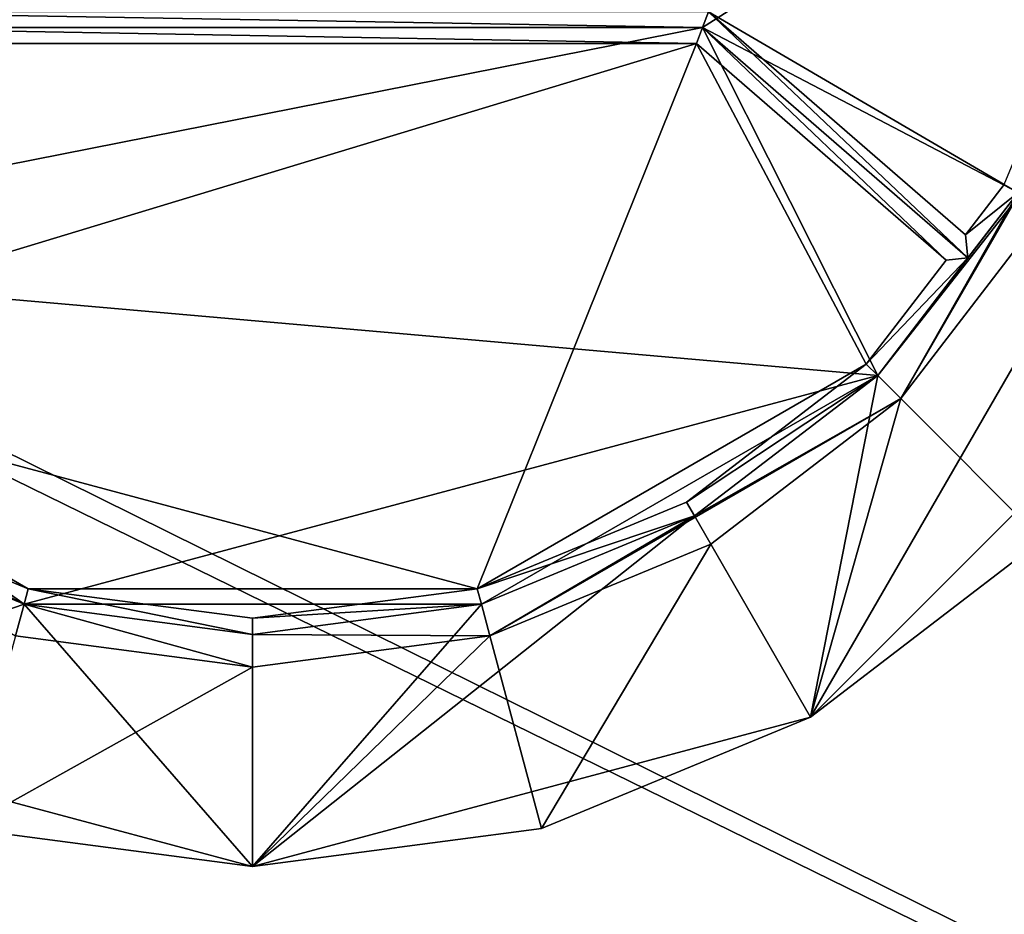
# Model space of a CAD drawing. Extents: x -1.07 to 1.07, y -0.91 to 0.91.
# Drawn here: x 0.01 to 0.04, y -0.85 to -0.82 of the extents above; entities that cross this region are included whole.
import ezdxf

# ---------------------------------------------------------------- set-up
doc = ezdxf.new("R2010")
doc.units = 0
doc.header["$MEASUREMENT"] = 0
doc.layers.get('0').update_dxf_attribs({"linetype": 'CONTINUOUS'})

msp = doc.modelspace()

# ---------------------------------------------------------------- linework, layer by layer
for points in [[(0.152402, -0.304798, 0.762501), (-1.066396, -0.304798, 0.762501), (-1.066396, -0.914396, 0.762501)], [(0.152402, -0.304798, 0.762501), (-1.066396, -0.914396, 0.762501), (0.152402, -0.914396, 0.762501)], [(0.152402, -0.304798, 0.762501), (-1.047294, -0.304798, 0.762501), (-1.047294, -0.914396, 0.762501)], [(0.152402, -0.304798, 0.762501), (-1.047294, -0.914396, 0.762501), (0.152402, -0.914396, 0.762501)], [(0.158742, -0.908054, 0.732801), (-1.060056, -0.908054, 0.732801), (-1.060056, -0.31114, 0.732801)], [(0.158742, -0.908054, 0.732801), (-1.060056, -0.31114, 0.732801), (0.158742, -0.31114, 0.732801)], [(0.158742, -0.908054, 0.732801), (-1.047294, -0.908054, 0.732801), (-1.047294, -0.31114, 0.732801)], [(0.158742, -0.908054, 0.732801), (-1.047294, -0.31114, 0.732801), (0.158742, -0.31114, 0.732801)], [(0.047477, -0.812797, 0.762756), (0.004966, -0.821626, 0.762756), (-0.007904, -0.820088, 0.762756)], [(0.047477, -0.812797, 0.762756), (0.004966, -0.821626, 0.762756), (-0.007904, -0.820088, 0.762756)], [(0.047477, -0.812797, 0.762756), (0.004966, -0.821626, 0.762756), (-0.007904, -0.820088, 0.762756)], [(0.047477, -0.812797, 0.762756), (0.004966, -0.821626, 0.762756), (-0.007904, -0.820088, 0.762756)], [(0.047477, -0.812797, 0.762756), (0.033638, -0.821626, 0.762756), (0.004966, -0.821626, 0.762756)], [(0.047477, -0.812797, 0.762756), (0.033638, -0.821626, 0.762756), (0.004966, -0.821626, 0.762756)], [(0.047477, -0.812797, 0.762756), (0.033638, -0.821626, 0.762756), (0.004966, -0.821626, 0.762756)], [(0.047477, -0.812797, 0.762756), (0.033638, -0.821626, 0.762756), (0.004966, -0.821626, 0.762756)], [(0.047477, -0.812797, 0.762756), (0.043701, -0.826882, 0.762756), (0.033638, -0.821626, 0.762756)], [(0.047477, -0.812797, 0.762756), (0.043701, -0.826882, 0.762756), (0.033638, -0.821626, 0.762756)], [(0.047477, -0.812797, 0.762756), (0.043701, -0.826882, 0.762756), (0.033638, -0.821626, 0.762756)], [(0.047477, -0.812797, 0.762756), (0.043701, -0.826882, 0.762756), (0.033638, -0.821626, 0.762756)], [(0.05487, -0.812797, 0.762501), (0.050109, -0.830582, 0.762501), (0.037086, -0.843601, 0.762501)], [(0.039222, -0.832716, 0.762501), (0.05487, -0.812797, 0.762501), (0.037086, -0.843601, 0.762501)], [(0.05487, -0.812797, 0.762501), (0.050109, -0.830582, 0.762501), (0.037086, -0.843601, 0.762501)], [(0.039222, -0.832716, 0.762501), (0.05487, -0.812797, 0.762501), (0.037086, -0.843601, 0.762501)], [(0.05487, -0.812797, 0.762501), (0.050109, -0.830582, 0.762501), (0.037086, -0.843601, 0.762501)], [(0.039222, -0.832716, 0.762501), (0.05487, -0.812797, 0.762501), (0.037086, -0.843601, 0.762501)], [(0.05487, -0.812797, 0.762501), (0.050109, -0.830582, 0.762501), (0.037086, -0.843601, 0.762501)], [(0.039222, -0.832716, 0.762501), (0.05487, -0.812797, 0.762501), (0.037086, -0.843601, 0.762501)], [(0.039222, -0.832716, 0.762501), (0.043701, -0.826882, 0.762501), (0.05487, -0.812797, 0.762501)], [(0.039222, -0.832716, 0.762501), (0.043701, -0.826882, 0.762501), (0.05487, -0.812797, 0.762501)], [(0.039222, -0.832716, 0.762501), (0.043701, -0.826882, 0.762501), (0.05487, -0.812797, 0.762501)], [(0.039222, -0.832716, 0.762501), (0.043701, -0.826882, 0.762501), (0.05487, -0.812797, 0.762501)], [(0.033827, -0.821118, 0.766001), (0.043257, -0.826625, 0.766001), (0.046021, -0.819955, 0.766001)], [(0.033827, -0.821118, 0.766001), (0.043257, -0.826625, 0.766001), (0.046021, -0.819955, 0.766001)], [(0.033827, -0.821118, 0.766001), (0.043257, -0.826625, 0.766001), (0.046021, -0.819955, 0.766001)], [(0.033827, -0.821118, 0.766001), (0.043257, -0.826625, 0.766001), (0.046021, -0.819955, 0.766001)], [(0.039962, -0.833451, 0.766001), (0.044601, -0.827402, 0.766001), (0.047515, -0.820357, 0.766001)], [(0.043701, -0.826882, 0.766001), (0.039962, -0.833451, 0.766001), (0.047515, -0.820357, 0.766001)], [(0.039962, -0.833451, 0.766001), (0.044601, -0.827402, 0.766001), (0.047515, -0.820357, 0.766001)], [(0.043701, -0.826882, 0.766001), (0.039962, -0.833451, 0.766001), (0.047515, -0.820357, 0.766001)], [(0.039962, -0.833451, 0.766001), (0.044601, -0.827402, 0.766001), (0.047515, -0.820357, 0.766001)], [(0.043701, -0.826882, 0.766001), (0.039962, -0.833451, 0.766001), (0.047515, -0.820357, 0.766001)], [(0.039962, -0.833451, 0.766001), (0.044601, -0.827402, 0.766001), (0.047515, -0.820357, 0.766001)], [(0.043701, -0.826882, 0.766001), (0.039962, -0.833451, 0.766001), (0.047515, -0.820357, 0.766001)], [(0.004777, -0.821118, 0.766001), (0.004966, -0.821626, 0.765493), (0.033638, -0.821626, 0.765493)], [(0.004777, -0.821118, 0.766001), (0.033638, -0.821626, 0.765493), (0.033827, -0.821118, 0.766001)], [(0.004777, -0.821118, 0.766001), (0.004966, -0.821626, 0.765493), (0.033638, -0.821626, 0.765493)], [(0.004777, -0.821118, 0.766001), (0.033638, -0.821626, 0.765493), (0.033827, -0.821118, 0.766001)], [(0.004777, -0.821118, 0.766001), (0.004966, -0.821626, 0.765493), (0.033638, -0.821626, 0.765493)], [(0.004777, -0.821118, 0.766001), (0.033638, -0.821626, 0.765493), (0.033827, -0.821118, 0.766001)], [(0.004777, -0.821118, 0.766001), (0.004966, -0.821626, 0.765493), (0.033638, -0.821626, 0.765493)], [(0.004777, -0.821118, 0.766001), (0.033638, -0.821626, 0.765493), (0.033827, -0.821118, 0.766001)], [(0.042099, -0.828963, 0.765493), (0.033827, -0.821118, 0.766001), (0.033638, -0.821626, 0.765493)], [(0.042099, -0.828963, 0.765493), (0.033827, -0.821118, 0.766001), (0.033638, -0.821626, 0.765493)], [(0.042099, -0.828963, 0.765493), (0.033827, -0.821118, 0.766001), (0.033638, -0.821626, 0.765493)], [(0.042099, -0.828963, 0.765493), (0.033827, -0.821118, 0.766001), (0.033638, -0.821626, 0.765493)], [(0.033827, -0.821118, 0.766001), (0.042024, -0.828227, 0.766001), (0.043257, -0.826625, 0.766001)], [(0.042099, -0.828963, 0.765493), (0.042024, -0.828227, 0.766001), (0.033827, -0.821118, 0.766001)], [(0.033827, -0.821118, 0.766001), (0.042024, -0.828227, 0.766001), (0.043257, -0.826625, 0.766001)], [(0.042099, -0.828963, 0.765493), (0.042024, -0.828227, 0.766001), (0.033827, -0.821118, 0.766001)], [(0.033827, -0.821118, 0.766001), (0.042025, -0.828227, 0.766001), (0.043257, -0.826625, 0.766001)], [(0.042099, -0.828963, 0.765493), (0.042025, -0.828227, 0.766001), (0.033827, -0.821118, 0.766001)], [(0.033827, -0.821118, 0.766001), (0.042024, -0.828227, 0.766001), (0.043257, -0.826625, 0.766001)], [(0.042099, -0.828963, 0.765493), (0.042024, -0.828227, 0.766001), (0.033827, -0.821118, 0.766001)], [(-0.003495, -0.828963, 0.762756), (0.004966, -0.821626, 0.762756), (0.033638, -0.821626, 0.762756)], [(-0.003495, -0.828963, 0.762756), (0.033638, -0.821626, 0.762756), (0.039222, -0.832716, 0.762756)], [(-0.003495, -0.828963, 0.762756), (0.004966, -0.821626, 0.762756), (0.033638, -0.821626, 0.762756)], [(-0.003495, -0.828963, 0.762756), (0.033638, -0.821626, 0.762756), (0.039222, -0.832716, 0.762756)], [(-0.003495, -0.828963, 0.762756), (0.004966, -0.821626, 0.762756), (0.033638, -0.821626, 0.762756)], [(-0.003495, -0.828963, 0.762756), (0.033638, -0.821626, 0.762756), (0.039222, -0.832716, 0.762756)], [(-0.003495, -0.828963, 0.762756), (0.004966, -0.821626, 0.762756), (0.033638, -0.821626, 0.762756)], [(-0.003495, -0.828963, 0.762756), (0.033638, -0.821626, 0.762756), (0.039222, -0.832716, 0.762756)], [(0.004966, -0.821626, 0.762756), (0.033638, -0.821626, 0.762756), (0.033638, -0.821626, 0.765493)], [(0.004966, -0.821626, 0.762756), (0.033638, -0.821626, 0.765493), (0.004966, -0.821626, 0.765493)], [(0.004966, -0.821626, 0.762756), (0.004966, -0.821626, 0.763263), (0.033638, -0.821626, 0.763263)], [(0.004966, -0.821626, 0.762756), (0.033638, -0.821626, 0.763263), (0.033638, -0.821626, 0.762756)], [(0.004966, -0.821626, 0.763263), (0.005156, -0.822134, 0.763771), (0.033448, -0.822134, 0.763771)], [(0.004966, -0.821626, 0.763263), (0.033448, -0.822134, 0.763771), (0.033638, -0.821626, 0.763263)], [(0.004966, -0.821626, 0.762756), (0.033638, -0.821626, 0.762756), (0.033638, -0.821626, 0.765493)], [(0.004966, -0.821626, 0.762756), (0.033638, -0.821626, 0.765493), (0.004966, -0.821626, 0.765493)], [(0.004966, -0.821626, 0.762756), (0.004966, -0.821626, 0.763263), (0.033638, -0.821626, 0.763263)], [(0.004966, -0.821626, 0.762756), (0.033638, -0.821626, 0.763263), (0.033638, -0.821626, 0.762756)], [(0.004966, -0.821626, 0.763263), (0.005156, -0.822134, 0.763771), (0.033448, -0.822134, 0.763771)], [(0.004966, -0.821626, 0.763263), (0.033448, -0.822134, 0.763771), (0.033638, -0.821626, 0.763263)], [(0.004966, -0.821626, 0.762756), (0.033638, -0.821626, 0.762756), (0.033638, -0.821626, 0.765493)], [(0.004966, -0.821626, 0.762756), (0.033638, -0.821626, 0.765493), (0.004966, -0.821626, 0.765493)], [(0.004966, -0.821626, 0.762756), (0.004966, -0.821626, 0.763263), (0.033638, -0.821626, 0.763263)], [(0.004966, -0.821626, 0.762756), (0.033638, -0.821626, 0.763263), (0.033638, -0.821626, 0.762756)], [(0.004966, -0.821626, 0.763263), (0.005156, -0.822134, 0.763771), (0.033448, -0.822134, 0.763771)], [(0.004966, -0.821626, 0.763263), (0.033448, -0.822134, 0.763771), (0.033638, -0.821626, 0.763263)], [(0.004966, -0.821626, 0.762756), (0.033638, -0.821626, 0.762756), (0.033638, -0.821626, 0.765493)], [(0.004966, -0.821626, 0.762756), (0.033638, -0.821626, 0.765493), (0.004966, -0.821626, 0.765493)], [(0.004966, -0.821626, 0.762756), (0.004966, -0.821626, 0.763263), (0.033638, -0.821626, 0.763263)], [(0.004966, -0.821626, 0.762756), (0.033638, -0.821626, 0.763263), (0.033638, -0.821626, 0.762756)], [(0.004966, -0.821626, 0.763263), (0.005156, -0.822134, 0.763771), (0.033448, -0.822134, 0.763771)], [(0.004966, -0.821626, 0.763263), (0.033448, -0.822134, 0.763771), (0.033638, -0.821626, 0.763263)], [(0.033638, -0.821626, 0.763263), (0.033448, -0.822134, 0.763771), (0.041404, -0.829034, 0.763771)], [(0.033638, -0.821626, 0.763263), (0.033448, -0.822134, 0.763771), (0.041404, -0.829034, 0.763771)], [(0.033638, -0.821626, 0.763263), (0.033448, -0.822134, 0.763771), (0.041405, -0.829034, 0.763771)], [(0.033638, -0.821626, 0.763263), (0.033448, -0.822134, 0.763771), (0.041404, -0.829034, 0.763771)], [(0.033638, -0.821626, 0.762756), (0.042099, -0.828963, 0.762756), (0.042099, -0.828963, 0.765493)], [(0.033638, -0.821626, 0.762756), (0.042099, -0.828963, 0.765493), (0.033638, -0.821626, 0.765493)], [(0.043701, -0.826882, 0.762756), (0.042099, -0.828963, 0.762756), (0.033638, -0.821626, 0.762756)], [(0.033638, -0.821626, 0.762756), (0.033638, -0.821626, 0.763263), (0.042099, -0.828963, 0.763263)], [(0.033638, -0.821626, 0.762756), (0.042099, -0.828963, 0.763263), (0.042099, -0.828963, 0.762756)], [(0.033638, -0.821626, 0.762756), (0.042099, -0.828963, 0.762756), (0.039222, -0.832716, 0.762756)], [(0.033638, -0.821626, 0.763263), (0.041404, -0.829034, 0.763771), (0.042099, -0.828963, 0.763263)], [(0.033638, -0.821626, 0.762756), (0.042099, -0.828963, 0.762756), (0.042099, -0.828963, 0.765493)], [(0.033638, -0.821626, 0.762756), (0.042099, -0.828963, 0.765493), (0.033638, -0.821626, 0.765493)], [(0.043701, -0.826882, 0.762756), (0.042099, -0.828963, 0.762756), (0.033638, -0.821626, 0.762756)], [(0.033638, -0.821626, 0.762756), (0.033638, -0.821626, 0.763263), (0.042099, -0.828963, 0.763263)], [(0.033638, -0.821626, 0.762756), (0.042099, -0.828963, 0.763263), (0.042099, -0.828963, 0.762756)], [(0.033638, -0.821626, 0.762756), (0.042099, -0.828963, 0.762756), (0.039222, -0.832716, 0.762756)], [(0.033638, -0.821626, 0.763263), (0.041404, -0.829034, 0.763771), (0.042099, -0.828963, 0.763263)], [(0.033638, -0.821626, 0.762756), (0.042099, -0.828963, 0.762756), (0.042099, -0.828963, 0.765493)], [(0.033638, -0.821626, 0.762756), (0.042099, -0.828963, 0.765493), (0.033638, -0.821626, 0.765493)], [(0.043701, -0.826882, 0.762756), (0.042099, -0.828963, 0.762756), (0.033638, -0.821626, 0.762756)], [(0.033638, -0.821626, 0.762756), (0.033638, -0.821626, 0.763263), (0.042099, -0.828963, 0.763263)], [(0.033638, -0.821626, 0.762756), (0.042099, -0.828963, 0.763263), (0.042099, -0.828963, 0.762756)], [(0.033638, -0.821626, 0.762756), (0.042099, -0.828963, 0.762756), (0.039222, -0.832716, 0.762756)], [(0.033638, -0.821626, 0.763263), (0.041405, -0.829034, 0.763771), (0.042099, -0.828963, 0.763263)], [(0.033638, -0.821626, 0.762756), (0.042099, -0.828963, 0.762756), (0.042099, -0.828963, 0.765493)], [(0.033638, -0.821626, 0.762756), (0.042099, -0.828963, 0.765493), (0.033638, -0.821626, 0.765493)], [(0.043701, -0.826882, 0.762756), (0.042099, -0.828963, 0.762756), (0.033638, -0.821626, 0.762756)], [(0.033638, -0.821626, 0.762756), (0.033638, -0.821626, 0.763263), (0.042099, -0.828963, 0.763263)], [(0.033638, -0.821626, 0.762756), (0.042099, -0.828963, 0.763263), (0.042099, -0.828963, 0.762756)], [(0.033638, -0.821626, 0.762756), (0.042099, -0.828963, 0.762756), (0.039222, -0.832716, 0.762756)], [(0.033638, -0.821626, 0.763263), (0.041404, -0.829034, 0.763771), (0.042099, -0.828963, 0.763263)], [(0.033448, -0.822134, 0.763771), (0.005156, -0.822134, 0.763771), (-0.000256, -0.832354, 0.763771)], [(-0.000256, -0.832354, 0.763771), (0.026463, -0.839512, 0.763771), (0.033448, -0.822134, 0.763771)], [(0.033448, -0.822134, 0.763771), (0.005156, -0.822134, 0.763771), (-0.000256, -0.832354, 0.763771)], [(-0.000256, -0.832354, 0.763771), (0.026463, -0.839512, 0.763771), (0.033448, -0.822134, 0.763771)], [(0.033448, -0.822134, 0.763771), (0.005156, -0.822134, 0.763771), (-0.000256, -0.832354, 0.763771)], [(-0.000256, -0.832354, 0.763771), (0.026463, -0.839512, 0.763771), (0.033448, -0.822134, 0.763771)], [(0.033448, -0.822134, 0.763771), (0.005156, -0.822134, 0.763771), (-0.000256, -0.832354, 0.763771)], [(-0.000256, -0.832354, 0.763771), (0.026463, -0.839512, 0.763771), (0.033448, -0.822134, 0.763771)], [(0.026463, -0.839512, 0.763771), (0.03886, -0.832354, 0.763771), (0.033448, -0.822134, 0.763771)], [(0.026463, -0.839512, 0.763771), (0.03886, -0.832354, 0.763771), (0.033448, -0.822134, 0.763771)], [(0.026463, -0.839512, 0.763771), (0.03886, -0.832354, 0.763771), (0.033448, -0.822134, 0.763771)], [(0.026463, -0.839512, 0.763771), (0.03886, -0.832354, 0.763771), (0.033448, -0.822134, 0.763771)], [(0.03886, -0.832354, 0.763771), (0.041404, -0.829034, 0.763771), (0.033448, -0.822134, 0.763771)], [(0.03886, -0.832354, 0.763771), (0.041404, -0.829034, 0.763771), (0.033448, -0.822134, 0.763771)], [(0.03886, -0.832354, 0.763771), (0.041405, -0.829034, 0.763771), (0.033448, -0.822134, 0.763771)], [(0.03886, -0.832354, 0.763771), (0.041404, -0.829034, 0.763771), (0.033448, -0.822134, 0.763771)], [(0.042024, -0.828227, 0.766001), (0.043701, -0.826882, 0.765493), (0.043257, -0.826625, 0.766001)], [(0.042024, -0.828227, 0.766001), (0.043701, -0.826882, 0.765493), (0.043257, -0.826625, 0.766001)], [(0.042024, -0.828227, 0.766001), (0.043701, -0.826882, 0.765493), (0.043257, -0.826625, 0.766001)], [(0.042025, -0.828227, 0.766001), (0.043701, -0.826882, 0.765493), (0.043257, -0.826625, 0.766001)], [(0.043701, -0.826882, 0.762501), (0.039222, -0.832716, 0.762501), (0.039222, -0.832716, 0.766001)], [(0.043701, -0.826882, 0.762501), (0.039222, -0.832716, 0.766001), (0.043701, -0.826882, 0.766001)], [(0.043701, -0.826882, 0.766001), (0.039222, -0.832716, 0.766001), (0.039962, -0.833451, 0.766001)], [(0.043701, -0.826882, 0.762501), (0.039222, -0.832716, 0.762501), (0.039222, -0.832716, 0.766001)], [(0.043701, -0.826882, 0.762501), (0.039222, -0.832716, 0.766001), (0.043701, -0.826882, 0.766001)], [(0.043701, -0.826882, 0.766001), (0.039222, -0.832716, 0.766001), (0.039962, -0.833451, 0.766001)], [(0.043701, -0.826882, 0.762501), (0.039222, -0.832716, 0.762501), (0.039222, -0.832716, 0.766001)], [(0.043701, -0.826882, 0.762501), (0.039222, -0.832716, 0.766001), (0.043701, -0.826882, 0.766001)], [(0.043701, -0.826882, 0.766001), (0.039222, -0.832716, 0.766001), (0.039962, -0.833451, 0.766001)], [(0.043701, -0.826882, 0.762501), (0.039222, -0.832716, 0.762501), (0.039222, -0.832716, 0.766001)], [(0.043701, -0.826882, 0.762501), (0.039222, -0.832716, 0.766001), (0.043701, -0.826882, 0.766001)], [(0.043701, -0.826882, 0.766001), (0.039222, -0.832716, 0.766001), (0.039962, -0.833451, 0.766001)], [(0.042024, -0.828227, 0.766001), (0.042099, -0.828963, 0.765493), (0.043701, -0.826882, 0.765493)], [(0.042024, -0.828227, 0.766001), (0.042099, -0.828963, 0.765493), (0.043701, -0.826882, 0.765493)], [(0.042024, -0.828227, 0.766001), (0.042099, -0.828963, 0.765493), (0.043701, -0.826882, 0.765493)], [(0.042025, -0.828227, 0.766001), (0.042099, -0.828963, 0.765493), (0.043701, -0.826882, 0.765493)], [(0.043701, -0.826882, 0.762756), (0.043701, -0.826882, 0.765493), (0.042099, -0.828963, 0.765493)], [(0.043701, -0.826882, 0.762756), (0.042099, -0.828963, 0.765493), (0.042099, -0.828963, 0.762756)], [(0.043701, -0.826882, 0.762756), (0.043701, -0.826882, 0.765493), (0.042099, -0.828963, 0.765493)], [(0.043701, -0.826882, 0.762756), (0.042099, -0.828963, 0.765493), (0.042099, -0.828963, 0.762756)], [(0.043701, -0.826882, 0.762756), (0.043701, -0.826882, 0.765493), (0.042099, -0.828963, 0.765493)], [(0.043701, -0.826882, 0.762756), (0.042099, -0.828963, 0.765493), (0.042099, -0.828963, 0.762756)], [(0.043701, -0.826882, 0.762756), (0.043701, -0.826882, 0.765493), (0.042099, -0.828963, 0.765493)], [(0.043701, -0.826882, 0.762756), (0.042099, -0.828963, 0.765493), (0.042099, -0.828963, 0.762756)], [(0.044448, -0.837949, 0.762893), (0.044601, -0.827402, 0.766001), (0.039962, -0.833451, 0.766001)], [(0.044448, -0.837949, 0.762893), (0.044601, -0.827402, 0.766001), (0.039962, -0.833451, 0.766001)], [(0.044448, -0.837949, 0.762893), (0.044601, -0.827402, 0.766001), (0.039962, -0.833451, 0.766001)], [(0.044448, -0.837949, 0.762893), (0.044601, -0.827402, 0.766001), (0.039962, -0.833451, 0.766001)], [(0.012016, -0.840007, 0.762756), (0.005218, -0.837193, 0.762756), (-0.003495, -0.828963, 0.762756)], [(-0.003495, -0.828963, 0.762756), (0.039222, -0.832716, 0.762756), (0.012016, -0.840007, 0.762756)], [(0.012016, -0.840007, 0.762756), (0.005218, -0.837193, 0.762756), (-0.003495, -0.828963, 0.762756)], [(-0.003495, -0.828963, 0.762756), (0.039222, -0.832716, 0.762756), (0.012016, -0.840007, 0.762756)], [(0.012016, -0.840007, 0.762756), (0.005218, -0.837193, 0.762756), (-0.003495, -0.828963, 0.762756)], [(-0.003495, -0.828963, 0.762756), (0.039222, -0.832716, 0.762756), (0.012016, -0.840007, 0.762756)], [(0.012016, -0.840007, 0.762756), (0.005218, -0.837193, 0.762756), (-0.003495, -0.828963, 0.762756)], [(-0.003495, -0.828963, 0.762756), (0.039222, -0.832716, 0.762756), (0.012016, -0.840007, 0.762756)], [(0.03886, -0.832354, 0.763771), (0.039222, -0.832716, 0.763263), (0.042099, -0.828963, 0.763263)], [(0.03886, -0.832354, 0.763771), (0.042099, -0.828963, 0.763263), (0.041404, -0.829034, 0.763771)], [(0.03886, -0.832354, 0.763771), (0.039222, -0.832716, 0.763263), (0.042099, -0.828963, 0.763263)], [(0.03886, -0.832354, 0.763771), (0.042099, -0.828963, 0.763263), (0.041404, -0.829034, 0.763771)], [(0.03886, -0.832354, 0.763771), (0.039222, -0.832716, 0.763263), (0.042099, -0.828963, 0.763263)], [(0.03886, -0.832354, 0.763771), (0.042099, -0.828963, 0.763263), (0.041405, -0.829034, 0.763771)], [(0.03886, -0.832354, 0.763771), (0.039222, -0.832716, 0.763263), (0.042099, -0.828963, 0.763263)], [(0.03886, -0.832354, 0.763771), (0.042099, -0.828963, 0.763263), (0.041404, -0.829034, 0.763771)], [(0.042099, -0.828963, 0.762756), (0.042099, -0.828963, 0.763263), (0.039222, -0.832716, 0.763263)], [(0.042099, -0.828963, 0.762756), (0.039222, -0.832716, 0.763263), (0.039222, -0.832716, 0.762756)], [(0.042099, -0.828963, 0.762756), (0.042099, -0.828963, 0.763263), (0.039222, -0.832716, 0.763263)], [(0.042099, -0.828963, 0.762756), (0.039222, -0.832716, 0.763263), (0.039222, -0.832716, 0.762756)], [(0.042099, -0.828963, 0.762756), (0.042099, -0.828963, 0.763263), (0.039222, -0.832716, 0.763263)], [(0.042099, -0.828963, 0.762756), (0.039222, -0.832716, 0.763263), (0.039222, -0.832716, 0.762756)], [(0.042099, -0.828963, 0.762756), (0.042099, -0.828963, 0.763263), (0.039222, -0.832716, 0.763263)], [(0.042099, -0.828963, 0.762756), (0.039222, -0.832716, 0.763263), (0.039222, -0.832716, 0.762756)], [(0.050109, -0.830582, 0.762501), (0.044448, -0.837949, 0.762501), (0.037086, -0.843601, 0.762501)], [(0.050109, -0.830582, 0.762501), (0.044448, -0.837949, 0.762501), (0.037086, -0.843601, 0.762501)], [(0.050109, -0.830582, 0.762501), (0.044448, -0.837949, 0.762501), (0.037086, -0.843601, 0.762501)], [(0.050109, -0.830582, 0.762501), (0.044448, -0.837949, 0.762501), (0.037086, -0.843601, 0.762501)], [(-0.000256, -0.832354, 0.763771), (0.005474, -0.836749, 0.763771), (0.012148, -0.839512, 0.763771)], [(-0.000256, -0.832354, 0.763771), (0.012148, -0.839512, 0.763771), (0.026463, -0.839512, 0.763771)], [(-0.000256, -0.832354, 0.763771), (0.005474, -0.836749, 0.763771), (0.012148, -0.839512, 0.763771)], [(-0.000256, -0.832354, 0.763771), (0.012148, -0.839512, 0.763771), (0.026463, -0.839512, 0.763771)], [(-0.000256, -0.832354, 0.763771), (0.005474, -0.836749, 0.763771), (0.012148, -0.839512, 0.763771)], [(-0.000256, -0.832354, 0.763771), (0.012148, -0.839512, 0.763771), (0.026463, -0.839512, 0.763771)], [(-0.000256, -0.832354, 0.763771), (0.005474, -0.836749, 0.763771), (0.012148, -0.839512, 0.763771)], [(-0.000256, -0.832354, 0.763771), (0.012148, -0.839512, 0.763771), (0.026463, -0.839512, 0.763771)], [(0.026463, -0.839512, 0.763771), (0.03313, -0.836749, 0.763771), (0.03886, -0.832354, 0.763771)], [(0.026463, -0.839512, 0.763771), (0.03313, -0.836749, 0.763771), (0.03886, -0.832354, 0.763771)], [(0.026463, -0.839512, 0.763771), (0.03313, -0.836749, 0.763771), (0.03886, -0.832354, 0.763771)], [(0.026463, -0.839512, 0.763771), (0.03313, -0.836749, 0.763771), (0.03886, -0.832354, 0.763771)], [(0.03313, -0.836749, 0.763771), (0.039222, -0.832716, 0.763263), (0.03886, -0.832354, 0.763771)], [(0.03313, -0.836749, 0.763771), (0.039222, -0.832716, 0.763263), (0.03886, -0.832354, 0.763771)], [(0.03313, -0.836749, 0.763771), (0.039222, -0.832716, 0.763263), (0.03886, -0.832354, 0.763771)], [(0.03313, -0.836749, 0.763771), (0.039222, -0.832716, 0.763263), (0.03886, -0.832354, 0.763771)], [(0.039222, -0.832716, 0.762756), (0.026596, -0.840007, 0.762756), (0.012016, -0.840007, 0.762756)], [(0.039222, -0.832716, 0.762756), (0.026596, -0.840007, 0.762756), (0.012016, -0.840007, 0.762756)], [(0.039222, -0.832716, 0.762756), (0.026596, -0.840007, 0.762756), (0.012016, -0.840007, 0.762756)], [(0.039222, -0.832716, 0.762756), (0.026596, -0.840007, 0.762756), (0.012016, -0.840007, 0.762756)], [(0.039222, -0.832716, 0.762756), (0.033386, -0.837193, 0.762756), (0.026596, -0.840007, 0.762756)], [(0.039222, -0.832716, 0.762756), (0.033386, -0.837193, 0.762756), (0.026596, -0.840007, 0.762756)], [(0.039222, -0.832716, 0.762756), (0.033386, -0.837193, 0.762756), (0.026596, -0.840007, 0.762756)], [(0.039222, -0.832716, 0.762756), (0.033386, -0.837193, 0.762756), (0.026596, -0.840007, 0.762756)], [(0.03313, -0.836749, 0.763771), (0.033386, -0.837193, 0.763263), (0.039222, -0.832716, 0.763263)], [(0.03313, -0.836749, 0.763771), (0.033386, -0.837193, 0.763263), (0.039222, -0.832716, 0.763263)], [(0.03313, -0.836749, 0.763771), (0.033386, -0.837193, 0.763263), (0.039222, -0.832716, 0.763263)], [(0.03313, -0.836749, 0.763771), (0.033386, -0.837193, 0.763263), (0.039222, -0.832716, 0.763263)], [(0.039222, -0.832716, 0.762501), (0.033386, -0.837193, 0.762501), (0.033386, -0.837193, 0.766001)], [(0.039222, -0.832716, 0.762501), (0.033386, -0.837193, 0.766001), (0.039222, -0.832716, 0.766001)], [(0.039222, -0.832716, 0.766001), (0.033386, -0.837193, 0.766001), (0.039962, -0.833451, 0.766001)], [(0.039222, -0.832716, 0.762756), (0.039222, -0.832716, 0.763263), (0.033386, -0.837193, 0.763263)], [(0.039222, -0.832716, 0.762756), (0.033386, -0.837193, 0.763263), (0.033386, -0.837193, 0.762756)], [(0.037086, -0.843601, 0.762501), (0.033386, -0.837193, 0.762501), (0.039222, -0.832716, 0.762501)], [(0.039222, -0.832716, 0.762501), (0.033386, -0.837193, 0.762501), (0.033386, -0.837193, 0.766001)], [(0.039222, -0.832716, 0.762501), (0.033386, -0.837193, 0.766001), (0.039222, -0.832716, 0.766001)], [(0.039222, -0.832716, 0.766001), (0.033386, -0.837193, 0.766001), (0.039962, -0.833451, 0.766001)], [(0.039222, -0.832716, 0.762756), (0.039222, -0.832716, 0.763263), (0.033386, -0.837193, 0.763263)], [(0.039222, -0.832716, 0.762756), (0.033386, -0.837193, 0.763263), (0.033386, -0.837193, 0.762756)], [(0.037086, -0.843601, 0.762501), (0.033386, -0.837193, 0.762501), (0.039222, -0.832716, 0.762501)], [(0.039222, -0.832716, 0.762501), (0.033386, -0.837193, 0.762501), (0.033386, -0.837193, 0.766001)], [(0.039222, -0.832716, 0.762501), (0.033386, -0.837193, 0.766001), (0.039222, -0.832716, 0.766001)], [(0.039222, -0.832716, 0.766001), (0.033386, -0.837193, 0.766001), (0.039962, -0.833451, 0.766001)], [(0.039222, -0.832716, 0.762756), (0.039222, -0.832716, 0.763263), (0.033386, -0.837193, 0.763263)], [(0.039222, -0.832716, 0.762756), (0.033386, -0.837193, 0.763263), (0.033386, -0.837193, 0.762756)], [(0.037086, -0.843601, 0.762501), (0.033386, -0.837193, 0.762501), (0.039222, -0.832716, 0.762501)], [(0.039222, -0.832716, 0.762501), (0.033386, -0.837193, 0.762501), (0.033386, -0.837193, 0.766001)], [(0.039222, -0.832716, 0.762501), (0.033386, -0.837193, 0.766001), (0.039222, -0.832716, 0.766001)], [(0.039222, -0.832716, 0.766001), (0.033386, -0.837193, 0.766001), (0.039962, -0.833451, 0.766001)], [(0.039222, -0.832716, 0.762756), (0.039222, -0.832716, 0.763263), (0.033386, -0.837193, 0.763263)], [(0.039222, -0.832716, 0.762756), (0.033386, -0.837193, 0.763263), (0.033386, -0.837193, 0.762756)], [(0.037086, -0.843601, 0.762501), (0.033386, -0.837193, 0.762501), (0.039222, -0.832716, 0.762501)], [(0.026863, -0.841011, 0.766001), (0.033905, -0.838093, 0.766001), (0.039962, -0.833451, 0.766001)], [(0.033386, -0.837193, 0.766001), (0.026863, -0.841011, 0.766001), (0.039962, -0.833451, 0.766001)], [(0.026863, -0.841011, 0.766001), (0.033905, -0.838093, 0.766001), (0.039962, -0.833451, 0.766001)], [(0.033386, -0.837193, 0.766001), (0.026863, -0.841011, 0.766001), (0.039962, -0.833451, 0.766001)], [(0.026863, -0.841011, 0.766001), (0.033905, -0.838093, 0.766001), (0.039962, -0.833451, 0.766001)], [(0.033386, -0.837193, 0.766001), (0.026863, -0.841011, 0.766001), (0.039962, -0.833451, 0.766001)], [(0.026863, -0.841011, 0.766001), (0.033905, -0.838093, 0.766001), (0.039962, -0.833451, 0.766001)], [(0.033386, -0.837193, 0.766001), (0.026863, -0.841011, 0.766001), (0.039962, -0.833451, 0.766001)], [(0.037086, -0.843601, 0.762893), (0.039962, -0.833451, 0.766001), (0.033905, -0.838093, 0.766001)], [(0.037086, -0.843601, 0.762893), (0.039962, -0.833451, 0.766001), (0.033905, -0.838093, 0.766001)], [(0.037086, -0.843601, 0.762893), (0.039962, -0.833451, 0.766001), (0.033905, -0.838093, 0.766001)], [(0.037086, -0.843601, 0.762893), (0.039962, -0.833451, 0.766001), (0.033905, -0.838093, 0.766001)], [(0.037086, -0.843601, 0.762893), (0.044448, -0.837949, 0.762893), (0.039962, -0.833451, 0.766001)], [(0.037086, -0.843601, 0.762893), (0.044448, -0.837949, 0.762893), (0.039962, -0.833451, 0.766001)], [(0.037086, -0.843601, 0.762893), (0.044448, -0.837949, 0.762893), (0.039962, -0.833451, 0.766001)], [(0.037086, -0.843601, 0.762893), (0.044448, -0.837949, 0.762893), (0.039962, -0.833451, 0.766001)], [(0.005474, -0.836749, 0.763771), (0.005218, -0.837193, 0.763263), (0.012016, -0.840007, 0.763263)], [(0.005474, -0.836749, 0.763771), (0.005218, -0.837193, 0.763263), (0.012016, -0.840007, 0.763263)], [(0.005474, -0.836749, 0.763771), (0.005218, -0.837193, 0.763263), (0.012016, -0.840007, 0.763263)], [(0.005474, -0.836749, 0.763771), (0.005218, -0.837193, 0.763263), (0.012016, -0.840007, 0.763263)], [(0.005474, -0.836749, 0.763771), (0.012016, -0.840007, 0.763263), (0.012148, -0.839512, 0.763771)], [(0.005474, -0.836749, 0.763771), (0.012016, -0.840007, 0.763263), (0.012148, -0.839512, 0.763771)], [(0.005474, -0.836749, 0.763771), (0.012016, -0.840007, 0.763263), (0.012148, -0.839512, 0.763771)], [(0.005474, -0.836749, 0.763771), (0.012016, -0.840007, 0.763263), (0.012148, -0.839512, 0.763771)], [(0.026463, -0.839512, 0.763771), (0.033386, -0.837193, 0.763263), (0.03313, -0.836749, 0.763771)], [(0.026463, -0.839512, 0.763771), (0.033386, -0.837193, 0.763263), (0.03313, -0.836749, 0.763771)], [(0.026463, -0.839512, 0.763771), (0.033386, -0.837193, 0.763263), (0.03313, -0.836749, 0.763771)], [(0.026463, -0.839512, 0.763771), (0.033386, -0.837193, 0.763263), (0.03313, -0.836749, 0.763771)], [(0.005218, -0.837193, 0.762501), (0.012016, -0.840007, 0.762501), (0.001518, -0.843601, 0.762501)], [(0.005218, -0.837193, 0.762501), (0.012016, -0.840007, 0.762501), (0.001518, -0.843601, 0.762501)], [(0.005218, -0.837193, 0.762501), (0.012016, -0.840007, 0.762501), (0.001518, -0.843601, 0.762501)], [(0.005218, -0.837193, 0.762501), (0.012016, -0.840007, 0.762501), (0.001518, -0.843601, 0.762501)], [(0.012016, -0.840007, 0.762501), (0.005218, -0.837193, 0.762501), (0.005218, -0.837193, 0.766001)], [(0.012016, -0.840007, 0.762501), (0.005218, -0.837193, 0.766001), (0.012016, -0.840007, 0.766001)], [(0.011741, -0.841011, 0.766001), (0.012016, -0.840007, 0.766001), (0.005218, -0.837193, 0.766001)], [(0.012016, -0.840007, 0.762756), (0.012016, -0.840007, 0.763263), (0.005218, -0.837193, 0.763263)], [(0.012016, -0.840007, 0.762756), (0.005218, -0.837193, 0.763263), (0.005218, -0.837193, 0.762756)], [(0.012016, -0.840007, 0.762501), (0.005218, -0.837193, 0.762501), (0.005218, -0.837193, 0.766001)], [(0.012016, -0.840007, 0.762501), (0.005218, -0.837193, 0.766001), (0.012016, -0.840007, 0.766001)], [(0.011741, -0.841011, 0.766001), (0.012016, -0.840007, 0.766001), (0.005218, -0.837193, 0.766001)], [(0.012016, -0.840007, 0.762756), (0.012016, -0.840007, 0.763263), (0.005218, -0.837193, 0.763263)], [(0.012016, -0.840007, 0.762756), (0.005218, -0.837193, 0.763263), (0.005218, -0.837193, 0.762756)], [(0.012016, -0.840007, 0.762501), (0.005218, -0.837193, 0.762501), (0.005218, -0.837193, 0.766001)], [(0.012016, -0.840007, 0.762501), (0.005218, -0.837193, 0.766001), (0.012016, -0.840007, 0.766001)], [(0.011741, -0.841011, 0.766001), (0.012016, -0.840007, 0.766001), (0.005218, -0.837193, 0.766001)], [(0.012016, -0.840007, 0.762756), (0.012016, -0.840007, 0.763263), (0.005218, -0.837193, 0.763263)], [(0.012016, -0.840007, 0.762756), (0.005218, -0.837193, 0.763263), (0.005218, -0.837193, 0.762756)], [(0.012016, -0.840007, 0.762501), (0.005218, -0.837193, 0.762501), (0.005218, -0.837193, 0.766001)], [(0.012016, -0.840007, 0.762501), (0.005218, -0.837193, 0.766001), (0.012016, -0.840007, 0.766001)], [(0.011741, -0.841011, 0.766001), (0.012016, -0.840007, 0.766001), (0.005218, -0.837193, 0.766001)], [(0.012016, -0.840007, 0.762756), (0.012016, -0.840007, 0.763263), (0.005218, -0.837193, 0.763263)], [(0.012016, -0.840007, 0.762756), (0.005218, -0.837193, 0.763263), (0.005218, -0.837193, 0.762756)], [(0.019302, -0.848367, 0.762501), (0.026596, -0.840007, 0.762501), (0.033386, -0.837193, 0.762501)], [(0.037086, -0.843601, 0.762501), (0.019302, -0.848367, 0.762501), (0.033386, -0.837193, 0.762501)], [(0.019302, -0.848367, 0.762501), (0.026596, -0.840007, 0.762501), (0.033386, -0.837193, 0.762501)], [(0.037086, -0.843601, 0.762501), (0.019302, -0.848367, 0.762501), (0.033386, -0.837193, 0.762501)], [(0.019302, -0.848367, 0.762501), (0.026596, -0.840007, 0.762501), (0.033386, -0.837193, 0.762501)], [(0.037086, -0.843601, 0.762501), (0.019302, -0.848367, 0.762501), (0.033386, -0.837193, 0.762501)], [(0.019302, -0.848367, 0.762501), (0.026596, -0.840007, 0.762501), (0.033386, -0.837193, 0.762501)], [(0.037086, -0.843601, 0.762501), (0.019302, -0.848367, 0.762501), (0.033386, -0.837193, 0.762501)], [(0.026463, -0.839512, 0.763771), (0.026596, -0.840007, 0.763263), (0.033386, -0.837193, 0.763263)], [(0.026463, -0.839512, 0.763771), (0.026596, -0.840007, 0.763263), (0.033386, -0.837193, 0.763263)], [(0.026463, -0.839512, 0.763771), (0.026596, -0.840007, 0.763263), (0.033386, -0.837193, 0.763263)], [(0.026463, -0.839512, 0.763771), (0.026596, -0.840007, 0.763263), (0.033386, -0.837193, 0.763263)], [(0.033386, -0.837193, 0.762501), (0.026596, -0.840007, 0.762501), (0.026596, -0.840007, 0.766001)], [(0.033386, -0.837193, 0.762501), (0.026596, -0.840007, 0.766001), (0.033386, -0.837193, 0.766001)], [(0.033386, -0.837193, 0.766001), (0.026596, -0.840007, 0.766001), (0.026863, -0.841011, 0.766001)], [(0.033386, -0.837193, 0.762756), (0.033386, -0.837193, 0.763263), (0.026596, -0.840007, 0.763263)], [(0.033386, -0.837193, 0.762756), (0.026596, -0.840007, 0.763263), (0.026596, -0.840007, 0.762756)], [(0.033386, -0.837193, 0.762501), (0.026596, -0.840007, 0.762501), (0.026596, -0.840007, 0.766001)], [(0.033386, -0.837193, 0.762501), (0.026596, -0.840007, 0.766001), (0.033386, -0.837193, 0.766001)], [(0.033386, -0.837193, 0.766001), (0.026596, -0.840007, 0.766001), (0.026863, -0.841011, 0.766001)], [(0.033386, -0.837193, 0.762756), (0.033386, -0.837193, 0.763263), (0.026596, -0.840007, 0.763263)], [(0.033386, -0.837193, 0.762756), (0.026596, -0.840007, 0.763263), (0.026596, -0.840007, 0.762756)], [(0.033386, -0.837193, 0.762501), (0.026596, -0.840007, 0.762501), (0.026596, -0.840007, 0.766001)], [(0.033386, -0.837193, 0.762501), (0.026596, -0.840007, 0.766001), (0.033386, -0.837193, 0.766001)], [(0.033386, -0.837193, 0.766001), (0.026596, -0.840007, 0.766001), (0.026863, -0.841011, 0.766001)], [(0.033386, -0.837193, 0.762756), (0.033386, -0.837193, 0.763263), (0.026596, -0.840007, 0.763263)], [(0.033386, -0.837193, 0.762756), (0.026596, -0.840007, 0.763263), (0.026596, -0.840007, 0.762756)], [(0.033386, -0.837193, 0.762501), (0.026596, -0.840007, 0.762501), (0.026596, -0.840007, 0.766001)], [(0.033386, -0.837193, 0.762501), (0.026596, -0.840007, 0.766001), (0.033386, -0.837193, 0.766001)], [(0.033386, -0.837193, 0.766001), (0.026596, -0.840007, 0.766001), (0.026863, -0.841011, 0.766001)], [(0.033386, -0.837193, 0.762756), (0.033386, -0.837193, 0.763263), (0.026596, -0.840007, 0.763263)], [(0.033386, -0.837193, 0.762756), (0.026596, -0.840007, 0.763263), (0.026596, -0.840007, 0.762756)], [(0.028503, -0.847155, 0.762893), (0.033905, -0.838093, 0.766001), (0.026863, -0.841011, 0.766001)], [(0.028503, -0.847155, 0.762893), (0.033905, -0.838093, 0.766001), (0.026863, -0.841011, 0.766001)], [(0.028503, -0.847155, 0.762893), (0.033905, -0.838093, 0.766001), (0.026863, -0.841011, 0.766001)], [(0.028503, -0.847155, 0.762893), (0.033905, -0.838093, 0.766001), (0.026863, -0.841011, 0.766001)], [(0.028503, -0.847155, 0.762893), (0.037086, -0.843601, 0.762893), (0.033905, -0.838093, 0.766001)], [(0.028503, -0.847155, 0.762893), (0.037086, -0.843601, 0.762893), (0.033905, -0.838093, 0.766001)], [(0.028503, -0.847155, 0.762893), (0.037086, -0.843601, 0.762893), (0.033905, -0.838093, 0.766001)], [(0.028503, -0.847155, 0.762893), (0.037086, -0.843601, 0.762893), (0.033905, -0.838093, 0.766001)], [(0.044448, -0.837949, 0.762893), (0.037086, -0.843601, 0.762893), (0.037086, -0.843601, 0.762501)], [(0.044448, -0.837949, 0.762893), (0.037086, -0.843601, 0.762501), (0.044448, -0.837949, 0.762501)], [(0.044448, -0.837949, 0.762893), (0.037086, -0.843601, 0.762893), (0.037086, -0.843601, 0.762501)], [(0.044448, -0.837949, 0.762893), (0.037086, -0.843601, 0.762501), (0.044448, -0.837949, 0.762501)], [(0.044448, -0.837949, 0.762893), (0.037086, -0.843601, 0.762893), (0.037086, -0.843601, 0.762501)], [(0.044448, -0.837949, 0.762893), (0.037086, -0.843601, 0.762501), (0.044448, -0.837949, 0.762501)], [(0.044448, -0.837949, 0.762893), (0.037086, -0.843601, 0.762893), (0.037086, -0.843601, 0.762501)], [(0.044448, -0.837949, 0.762893), (0.037086, -0.843601, 0.762501), (0.044448, -0.837949, 0.762501)], [(0.012148, -0.839512, 0.763771), (0.012016, -0.840007, 0.763263), (0.019302, -0.840967, 0.763263)], [(0.012148, -0.839512, 0.763771), (0.012016, -0.840007, 0.763263), (0.019302, -0.840967, 0.763263)], [(0.012148, -0.839512, 0.763771), (0.012016, -0.840007, 0.763263), (0.019302, -0.840967, 0.763263)], [(0.012148, -0.839512, 0.763771), (0.012016, -0.840007, 0.763263), (0.019302, -0.840967, 0.763263)], [(0.012148, -0.839512, 0.763771), (0.019302, -0.840454, 0.763771), (0.026463, -0.839512, 0.763771)], [(0.012148, -0.839512, 0.763771), (0.019302, -0.840967, 0.763263), (0.019302, -0.840454, 0.763771)], [(0.012148, -0.839512, 0.763771), (0.019302, -0.840454, 0.763771), (0.026463, -0.839512, 0.763771)], [(0.012148, -0.839512, 0.763771), (0.019302, -0.840967, 0.763263), (0.019302, -0.840454, 0.763771)], [(0.012148, -0.839512, 0.763771), (0.019302, -0.840454, 0.763771), (0.026463, -0.839512, 0.763771)], [(0.012148, -0.839512, 0.763771), (0.019302, -0.840967, 0.763263), (0.019302, -0.840454, 0.763771)], [(0.012148, -0.839512, 0.763771), (0.019302, -0.840454, 0.763771), (0.026463, -0.839512, 0.763771)], [(0.012148, -0.839512, 0.763771), (0.019302, -0.840967, 0.763263), (0.019302, -0.840454, 0.763771)], [(0.019302, -0.840454, 0.763771), (0.026596, -0.840007, 0.763263), (0.026463, -0.839512, 0.763771)], [(0.019302, -0.840454, 0.763771), (0.026596, -0.840007, 0.763263), (0.026463, -0.839512, 0.763771)], [(0.019302, -0.840454, 0.763771), (0.026596, -0.840007, 0.763263), (0.026463, -0.839512, 0.763771)], [(0.019302, -0.840454, 0.763771), (0.026596, -0.840007, 0.763263), (0.026463, -0.839512, 0.763771)], [(0.012016, -0.840007, 0.762501), (0.019302, -0.848367, 0.762501), (0.001518, -0.843601, 0.762501)], [(0.012016, -0.840007, 0.762501), (0.019302, -0.848367, 0.762501), (0.001518, -0.843601, 0.762501)], [(0.012016, -0.840007, 0.762501), (0.019302, -0.848367, 0.762501), (0.001518, -0.843601, 0.762501)], [(0.012016, -0.840007, 0.762501), (0.019302, -0.848367, 0.762501), (0.001518, -0.843601, 0.762501)], [(0.011741, -0.841011, 0.766001), (0.019302, -0.842007, 0.766001), (0.012016, -0.840007, 0.766001)], [(0.011741, -0.841011, 0.766001), (0.019302, -0.842007, 0.766001), (0.012016, -0.840007, 0.766001)], [(0.011741, -0.841011, 0.766001), (0.019302, -0.842007, 0.766001), (0.012016, -0.840007, 0.766001)], [(0.011741, -0.841011, 0.766001), (0.019302, -0.842007, 0.766001), (0.012016, -0.840007, 0.766001)], [(0.019302, -0.840967, 0.762501), (0.012016, -0.840007, 0.762501), (0.012016, -0.840007, 0.766001)], [(0.019302, -0.840967, 0.762501), (0.012016, -0.840007, 0.766001), (0.019302, -0.840967, 0.766001)], [(0.019302, -0.842007, 0.766001), (0.019302, -0.840967, 0.766001), (0.012016, -0.840007, 0.766001)], [(0.019302, -0.840967, 0.762756), (0.019302, -0.840967, 0.763263), (0.012016, -0.840007, 0.763263)], [(0.019302, -0.840967, 0.762756), (0.012016, -0.840007, 0.763263), (0.012016, -0.840007, 0.762756)], [(0.026596, -0.840007, 0.762756), (0.019302, -0.840967, 0.762756), (0.012016, -0.840007, 0.762756)], [(0.012016, -0.840007, 0.762501), (0.019302, -0.840967, 0.762501), (0.019302, -0.848367, 0.762501)], [(0.019302, -0.840967, 0.762501), (0.012016, -0.840007, 0.762501), (0.012016, -0.840007, 0.766001)], [(0.019302, -0.840967, 0.762501), (0.012016, -0.840007, 0.766001), (0.019302, -0.840967, 0.766001)], [(0.019302, -0.842007, 0.766001), (0.019302, -0.840967, 0.766001), (0.012016, -0.840007, 0.766001)], [(0.019302, -0.840967, 0.762756), (0.019302, -0.840967, 0.763263), (0.012016, -0.840007, 0.763263)], [(0.019302, -0.840967, 0.762756), (0.012016, -0.840007, 0.763263), (0.012016, -0.840007, 0.762756)], [(0.026596, -0.840007, 0.762756), (0.019302, -0.840967, 0.762756), (0.012016, -0.840007, 0.762756)], [(0.012016, -0.840007, 0.762501), (0.019302, -0.840967, 0.762501), (0.019302, -0.848367, 0.762501)], [(0.019302, -0.840967, 0.762501), (0.012016, -0.840007, 0.762501), (0.012016, -0.840007, 0.766001)], [(0.019302, -0.840967, 0.762501), (0.012016, -0.840007, 0.766001), (0.019302, -0.840967, 0.766001)], [(0.019302, -0.842007, 0.766001), (0.019302, -0.840967, 0.766001), (0.012016, -0.840007, 0.766001)], [(0.019302, -0.840967, 0.762756), (0.019302, -0.840967, 0.763263), (0.012016, -0.840007, 0.763263)], [(0.019302, -0.840967, 0.762756), (0.012016, -0.840007, 0.763263), (0.012016, -0.840007, 0.762756)], [(0.026596, -0.840007, 0.762756), (0.019302, -0.840967, 0.762756), (0.012016, -0.840007, 0.762756)], [(0.012016, -0.840007, 0.762501), (0.019302, -0.840967, 0.762501), (0.019302, -0.848367, 0.762501)], [(0.019302, -0.840967, 0.762501), (0.012016, -0.840007, 0.762501), (0.012016, -0.840007, 0.766001)], [(0.019302, -0.840967, 0.762501), (0.012016, -0.840007, 0.766001), (0.019302, -0.840967, 0.766001)], [(0.019302, -0.842007, 0.766001), (0.019302, -0.840967, 0.766001), (0.012016, -0.840007, 0.766001)], [(0.019302, -0.840967, 0.762756), (0.019302, -0.840967, 0.763263), (0.012016, -0.840007, 0.763263)], [(0.019302, -0.840967, 0.762756), (0.012016, -0.840007, 0.763263), (0.012016, -0.840007, 0.762756)], [(0.026596, -0.840007, 0.762756), (0.019302, -0.840967, 0.762756), (0.012016, -0.840007, 0.762756)], [(0.012016, -0.840007, 0.762501), (0.019302, -0.840967, 0.762501), (0.019302, -0.848367, 0.762501)], [(0.026596, -0.840007, 0.762501), (0.019302, -0.840967, 0.762501), (0.019302, -0.840967, 0.766001)], [(0.026596, -0.840007, 0.762501), (0.019302, -0.840967, 0.766001), (0.026596, -0.840007, 0.766001)], [(0.026596, -0.840007, 0.766001), (0.019302, -0.840967, 0.766001), (0.026863, -0.841011, 0.766001)], [(0.026596, -0.840007, 0.762756), (0.026596, -0.840007, 0.763263), (0.019302, -0.840967, 0.763263)], [(0.026596, -0.840007, 0.762756), (0.019302, -0.840967, 0.763263), (0.019302, -0.840967, 0.762756)], [(0.019302, -0.840454, 0.763771), (0.019302, -0.840967, 0.763263), (0.026596, -0.840007, 0.763263)], [(0.019302, -0.848367, 0.762501), (0.019302, -0.840967, 0.762501), (0.026596, -0.840007, 0.762501)], [(0.026596, -0.840007, 0.762501), (0.019302, -0.840967, 0.762501), (0.019302, -0.840967, 0.766001)], [(0.026596, -0.840007, 0.762501), (0.019302, -0.840967, 0.766001), (0.026596, -0.840007, 0.766001)], [(0.026596, -0.840007, 0.766001), (0.019302, -0.840967, 0.766001), (0.026863, -0.841011, 0.766001)], [(0.026596, -0.840007, 0.762756), (0.026596, -0.840007, 0.763263), (0.019302, -0.840967, 0.763263)], [(0.026596, -0.840007, 0.762756), (0.019302, -0.840967, 0.763263), (0.019302, -0.840967, 0.762756)], [(0.019302, -0.840454, 0.763771), (0.019302, -0.840967, 0.763263), (0.026596, -0.840007, 0.763263)], [(0.019302, -0.848367, 0.762501), (0.019302, -0.840967, 0.762501), (0.026596, -0.840007, 0.762501)], [(0.026596, -0.840007, 0.762501), (0.019302, -0.840967, 0.762501), (0.019302, -0.840967, 0.766001)], [(0.026596, -0.840007, 0.762501), (0.019302, -0.840967, 0.766001), (0.026596, -0.840007, 0.766001)], [(0.026596, -0.840007, 0.766001), (0.019302, -0.840967, 0.766001), (0.026863, -0.841011, 0.766001)], [(0.026596, -0.840007, 0.762756), (0.026596, -0.840007, 0.763263), (0.019302, -0.840967, 0.763263)], [(0.026596, -0.840007, 0.762756), (0.019302, -0.840967, 0.763263), (0.019302, -0.840967, 0.762756)], [(0.019302, -0.840454, 0.763771), (0.019302, -0.840967, 0.763263), (0.026596, -0.840007, 0.763263)], [(0.019302, -0.848367, 0.762501), (0.019302, -0.840967, 0.762501), (0.026596, -0.840007, 0.762501)], [(0.026596, -0.840007, 0.762501), (0.019302, -0.840967, 0.762501), (0.019302, -0.840967, 0.766001)], [(0.026596, -0.840007, 0.762501), (0.019302, -0.840967, 0.766001), (0.026596, -0.840007, 0.766001)], [(0.026596, -0.840007, 0.766001), (0.019302, -0.840967, 0.766001), (0.026863, -0.841011, 0.766001)], [(0.026596, -0.840007, 0.762756), (0.026596, -0.840007, 0.763263), (0.019302, -0.840967, 0.763263)], [(0.026596, -0.840007, 0.762756), (0.019302, -0.840967, 0.763263), (0.019302, -0.840967, 0.762756)], [(0.019302, -0.840454, 0.763771), (0.019302, -0.840967, 0.763263), (0.026596, -0.840007, 0.763263)], [(0.019302, -0.848367, 0.762501), (0.019302, -0.840967, 0.762501), (0.026596, -0.840007, 0.762501)], [(0.010093, -0.847155, 0.762893), (0.019302, -0.842007, 0.766001), (0.011741, -0.841011, 0.766001)], [(0.010093, -0.847155, 0.762893), (0.019302, -0.842007, 0.766001), (0.011741, -0.841011, 0.766001)], [(0.010093, -0.847155, 0.762893), (0.019302, -0.842007, 0.766001), (0.011741, -0.841011, 0.766001)], [(0.010093, -0.847155, 0.762893), (0.019302, -0.842007, 0.766001), (0.011741, -0.841011, 0.766001)], [(0.019302, -0.840967, 0.766001), (0.019302, -0.842007, 0.766001), (0.026863, -0.841011, 0.766001)], [(0.019302, -0.840967, 0.766001), (0.019302, -0.842007, 0.766001), (0.026863, -0.841011, 0.766001)], [(0.019302, -0.840967, 0.766001), (0.019302, -0.842007, 0.766001), (0.026863, -0.841011, 0.766001)], [(0.019302, -0.840967, 0.766001), (0.019302, -0.842007, 0.766001), (0.026863, -0.841011, 0.766001)], [(0.019302, -0.848367, 0.762893), (0.028503, -0.847155, 0.762893), (0.026863, -0.841011, 0.766001)], [(0.019302, -0.848367, 0.762893), (0.026863, -0.841011, 0.766001), (0.019302, -0.842007, 0.766001)], [(0.019302, -0.848367, 0.762893), (0.028503, -0.847155, 0.762893), (0.026863, -0.841011, 0.766001)], [(0.019302, -0.848367, 0.762893), (0.026863, -0.841011, 0.766001), (0.019302, -0.842007, 0.766001)], [(0.019302, -0.848367, 0.762893), (0.028503, -0.847155, 0.762893), (0.026863, -0.841011, 0.766001)], [(0.019302, -0.848367, 0.762893), (0.026863, -0.841011, 0.766001), (0.019302, -0.842007, 0.766001)], [(0.019302, -0.848367, 0.762893), (0.028503, -0.847155, 0.762893), (0.026863, -0.841011, 0.766001)], [(0.019302, -0.848367, 0.762893), (0.026863, -0.841011, 0.766001), (0.019302, -0.842007, 0.766001)], [(0.010093, -0.847155, 0.762893), (0.019302, -0.848367, 0.762893), (0.019302, -0.842007, 0.766001)], [(0.010093, -0.847155, 0.762893), (0.019302, -0.848367, 0.762893), (0.019302, -0.842007, 0.766001)], [(0.010093, -0.847155, 0.762893), (0.019302, -0.848367, 0.762893), (0.019302, -0.842007, 0.766001)], [(0.010093, -0.847155, 0.762893), (0.019302, -0.848367, 0.762893), (0.019302, -0.842007, 0.766001)], [(0.019302, -0.848367, 0.762501), (0.010093, -0.847155, 0.762501), (0.001518, -0.843601, 0.762501)], [(0.019302, -0.848367, 0.762501), (0.010093, -0.847155, 0.762501), (0.001518, -0.843601, 0.762501)], [(0.019302, -0.848367, 0.762501), (0.010093, -0.847155, 0.762501), (0.001518, -0.843601, 0.762501)], [(0.019302, -0.848367, 0.762501), (0.010093, -0.847155, 0.762501), (0.001518, -0.843601, 0.762501)], [(0.037086, -0.843601, 0.762501), (0.028503, -0.847155, 0.762501), (0.019302, -0.848367, 0.762501)], [(0.037086, -0.843601, 0.762501), (0.028503, -0.847155, 0.762501), (0.019302, -0.848367, 0.762501)], [(0.037086, -0.843601, 0.762501), (0.028503, -0.847155, 0.762501), (0.019302, -0.848367, 0.762501)], [(0.037086, -0.843601, 0.762501), (0.028503, -0.847155, 0.762501), (0.019302, -0.848367, 0.762501)], [(0.037086, -0.843601, 0.762893), (0.028503, -0.847155, 0.762893), (0.028503, -0.847155, 0.762501)], [(0.037086, -0.843601, 0.762893), (0.028503, -0.847155, 0.762501), (0.037086, -0.843601, 0.762501)], [(0.037086, -0.843601, 0.762893), (0.028503, -0.847155, 0.762893), (0.028503, -0.847155, 0.762501)], [(0.037086, -0.843601, 0.762893), (0.028503, -0.847155, 0.762501), (0.037086, -0.843601, 0.762501)], [(0.037086, -0.843601, 0.762893), (0.028503, -0.847155, 0.762893), (0.028503, -0.847155, 0.762501)], [(0.037086, -0.843601, 0.762893), (0.028503, -0.847155, 0.762501), (0.037086, -0.843601, 0.762501)], [(0.037086, -0.843601, 0.762893), (0.028503, -0.847155, 0.762893), (0.028503, -0.847155, 0.762501)], [(0.037086, -0.843601, 0.762893), (0.028503, -0.847155, 0.762501), (0.037086, -0.843601, 0.762501)], [(0.019302, -0.848367, 0.762893), (0.010093, -0.847155, 0.762893), (0.010093, -0.847155, 0.762501)], [(0.019302, -0.848367, 0.762893), (0.010093, -0.847155, 0.762501), (0.019302, -0.848367, 0.762501)], [(0.019302, -0.848367, 0.762893), (0.010093, -0.847155, 0.762893), (0.010093, -0.847155, 0.762501)], [(0.019302, -0.848367, 0.762893), (0.010093, -0.847155, 0.762501), (0.019302, -0.848367, 0.762501)], [(0.019302, -0.848367, 0.762893), (0.010093, -0.847155, 0.762893), (0.010093, -0.847155, 0.762501)], [(0.019302, -0.848367, 0.762893), (0.010093, -0.847155, 0.762501), (0.019302, -0.848367, 0.762501)], [(0.019302, -0.848367, 0.762893), (0.010093, -0.847155, 0.762893), (0.010093, -0.847155, 0.762501)], [(0.019302, -0.848367, 0.762893), (0.010093, -0.847155, 0.762501), (0.019302, -0.848367, 0.762501)], [(0.028503, -0.847155, 0.762893), (0.019302, -0.848367, 0.762893), (0.019302, -0.848367, 0.762501)], [(0.028503, -0.847155, 0.762893), (0.019302, -0.848367, 0.762501), (0.028503, -0.847155, 0.762501)], [(0.028503, -0.847155, 0.762893), (0.019302, -0.848367, 0.762893), (0.019302, -0.848367, 0.762501)], [(0.028503, -0.847155, 0.762893), (0.019302, -0.848367, 0.762501), (0.028503, -0.847155, 0.762501)], [(0.028503, -0.847155, 0.762893), (0.019302, -0.848367, 0.762893), (0.019302, -0.848367, 0.762501)], [(0.028503, -0.847155, 0.762893), (0.019302, -0.848367, 0.762501), (0.028503, -0.847155, 0.762501)], [(0.028503, -0.847155, 0.762893), (0.019302, -0.848367, 0.762893), (0.019302, -0.848367, 0.762501)], [(0.028503, -0.847155, 0.762893), (0.019302, -0.848367, 0.762501), (0.028503, -0.847155, 0.762501)]]:
    msp.add_3dface(points)

doc.saveas('drawing.dxf')
